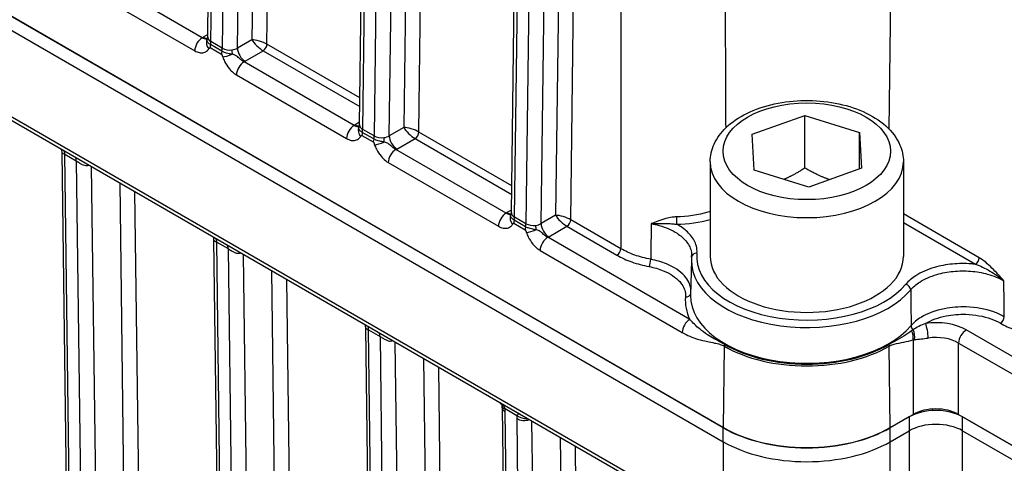
# Model space of a CAD drawing. Units: millimetres. Extents: x 173 to 2322, y 22 to 3027.
# Drawn here: x 636 to 763, y 2022 to 2080 of the extents above; entities that cross this region are included whole.
import ezdxf

# ---------------------------------------------------------------- set-up
doc = ezdxf.new("R2010")
doc.units = ezdxf.units.MM
doc.header["$LTSCALE"] = 11.111111
doc.layers.add('Visible Edges(Hillmar_metric)', color=7, linetype='Continuous', lineweight=25)
doc.layers.add('Visible Tangent Edges(Hillmar_Metric)', color=7, linetype='Continuous', lineweight=25, true_color=0xc0c0c0)

msp = doc.modelspace()

# ---------------------------------------------------------------- linework, layer by layer
at = {"layer": 'Visible Edges(Hillmar_metric)'}
for p, q in [((660.1618, 2077.43), (662.9784, 2298.5992)), ((679.8041, 2066.09), (682.6208, 2287.2593)), ((699.4465, 2054.7501), (702.2631, 2275.9193)), ((726.8473, 2026.9505), (516.6741, 2148.2879)), ((516.6887, 2148.3105), (726.8618, 2026.9731)), ((516.6742, 2146.4876), (726.8473, 2025.1502)), ((520.1942, 2132.831), (724.2238, 2015.0403)), ((730.5845, 2064.8763), (737.4019, 2067.314)), ((737.4019, 2067.314), (744.4668, 2065.1241)), ((737.402, 2060.5099), (737.4019, 2067.314)), ((730.8322, 2060.2488), (730.5845, 2064.8763)), ((744.4668, 2065.1241), (744.7144, 2060.4966)), ((744.4669, 2060.4081), (744.4668, 2065.1241)), ((641.2845, 2062.5464), (642.3026, 1984.0099)), ((725.1495, 2061.3254), (725.1497, 2049.0781)), ((750.1495, 2061.3259), (750.1497, 2049.0786)), ((737.8971, 2058.059), (730.8322, 2060.2488)), ((744.7144, 2060.4966), (737.8971, 2058.059)), ((660.9269, 2051.2065), (661.945, 1972.67)), ((722.7248, 2048.6273), (722.6275, 2044.0722)), ((680.5692, 2039.8665), (681.5873, 1961.33)), ((698.2488, 2029.5517), (698.6088, 2001.776)), ((748.4387, 2026.9736), (751.3998, 2028.6834)), ((750.9085, 2028.3687), (748.4533, 2026.951)), ((757.2918, 2028.6835), (775.9669, 2017.902)), ((775.9523, 2017.8794), (757.7831, 2028.3689)), ((748.4534, 2025.1508), (750.9085, 2026.5684)), ((757.7832, 2026.5686), (775.9523, 2016.0792))]:
    msp.add_line(p, q, dxfattribs=at)
for centre, major_axis, ratio, start_param, end_param in [((713.4294, 2048.9283), (9.3246, 0.3463), 0.46590738, 6.22279782, 6.25556216), ((737.6497, 2049.0783), (12.5, 0.0002), 0.57736276, 3.14159264, 6.28318531), ((754.3459, 2026.3842), (-4.8611, -0.0001), 0.57736276, 3.92700523, 5.49780156), ((754.3459, 2026.9818), (4.1667, 0.0001), 0.57748983, 0.78552262, 2.35609888), ((737.65, 2033.188), (-15.2778, -0.0003), 0.57736276, 0.78541258, 2.35620891), ((737.65, 2033.2022), (15.2572, 0.0003), 0.57736276, 3.92700523, 5.49780156), ((754.3459, 2024.5839), (4.8611, 0.0001), 0.57736276, 0.78541258, 2.35620891), ((737.6501, 2031.3878), (15.2778, 0.0003), 0.57736276, 3.92700523, 5.49780156)]:
    msp.add_ellipse(centre, major_axis=major_axis, ratio=ratio, start_param=start_param, end_param=end_param, dxfattribs=at)
for points, knots in [([(660.1128, 2077.2399), (660.1128, 2077.2399), (660.1154, 2077.2435), (660.125, 2077.2605), (660.1327, 2077.2765), (660.14, 2077.2981)], [-1.190166801, -1.190166801, -1.190166801, -1.190166801, -1.096995729, -1.096995729, -0.978545579, -0.978545579, -0.978545579, -0.978545579]), ([(660.14, 2077.2981), (660.1423, 2077.3049), (660.1446, 2077.3122), (660.1489, 2077.3278), (660.1508, 2077.3361), (660.1544, 2077.3534), (660.156, 2077.3625), (660.1587, 2077.3811), (660.1597, 2077.3907), (660.1612, 2077.4102), (660.1617, 2077.4201), (660.1618, 2077.43)], [-0.978545579, -0.978545579, -0.978545579, -0.978545579, -0.941380689, -0.941380689, -0.904215799, -0.904215799, -0.867050908, -0.867050908, -0.829886018, -0.829886018, -0.792721127, -0.792721127, -0.792721127, -0.792721127]), ([(725.1495, 2061.3254), (725.1495, 2062.1088), (725.3285, 2062.8887), (726.0135, 2064.3931), (726.5435, 2065.1063), (727.9474, 2066.4622), (728.8642, 2067.0791), (730.9743, 2068.1158), (732.1804, 2068.524), (734.7207, 2069.0796), (736.0534, 2069.2285), (738.7199, 2069.2623), (740.053, 2069.1488), (742.6078, 2068.6663), (743.8286, 2068.2965), (746.0482, 2067.3103), (747.0461, 2066.6923), (748.6665, 2065.239), (749.3041, 2064.4072), (749.9918, 2062.795), (750.1495, 2062.0617), (750.1495, 2061.3259)], [1.0780717, 1.0780717, 1.0780717, 1.0780717, 1.33515851, 1.33515851, 1.61691198, 1.61691198, 1.94387325, 1.94387325, 2.28675956, 2.28675956, 2.62693694, 2.62693694, 2.96506945, 2.96506945, 3.3047881, 3.3047881, 3.64768937, 3.64768937, 3.97818048, 3.97818048, 4.21966436, 4.21966436, 4.21966436, 4.21966436]), ([(679.7551, 2065.9), (679.7552, 2065.9), (679.7578, 2065.9035), (679.7673, 2065.9206), (679.7751, 2065.9366), (679.7824, 2065.9582)], [-1.190166801, -1.190166801, -1.190166801, -1.190166801, -1.096995729, -1.096995729, -0.978545579, -0.978545579, -0.978545579, -0.978545579]), ([(679.7824, 2065.9582), (679.7847, 2065.965), (679.787, 2065.9723), (679.7912, 2065.9879), (679.7932, 2065.9962), (679.7968, 2066.0135), (679.7984, 2066.0225), (679.801, 2066.0411), (679.8021, 2066.0507), (679.8036, 2066.0702), (679.804, 2066.0801), (679.8041, 2066.09)], [-0.978545579, -0.978545579, -0.978545579, -0.978545579, -0.941380689, -0.941380689, -0.904215799, -0.904215799, -0.867050908, -0.867050908, -0.829886018, -0.829886018, -0.792721127, -0.792721127, -0.792721127, -0.792721127]), ([(641.1642, 2062.9924), (641.1773, 2062.9695), (641.1906, 2062.9438), (641.2477, 2062.8163), (641.2796, 2062.6839), (641.2842, 2062.5613), (641.2844, 2062.5538), (641.2845, 2062.5464)], [0.7701965333, 0.7701965333, 0.7701965333, 0.7701965333, 0.7792536677, 0.7792536677, 0.8107946316, 0.8107946316, 0.8128685736, 0.8128685736, 0.8128685736, 0.8128685736]), ([(699.3975, 2054.56), (699.3975, 2054.56), (699.4001, 2054.5636), (699.4097, 2054.5806), (699.4174, 2054.5966), (699.4248, 2054.6182)], [-1.190166801, -1.190166801, -1.190166801, -1.190166801, -1.096995729, -1.096995729, -0.978545579, -0.978545579, -0.978545579, -0.978545579]), ([(699.4465, 2054.7501), (699.4464, 2054.7402), (699.4459, 2054.7303), (699.4444, 2054.7108), (699.4434, 2054.7012), (699.4407, 2054.6826), (699.4391, 2054.6735), (699.4355, 2054.6562), (699.4336, 2054.6479), (699.4293, 2054.6323), (699.427, 2054.625), (699.4248, 2054.6182)], [-5.49046418, -5.49046418, -5.49046418, -5.49046418, -5.453299289, -5.453299289, -5.416134399, -5.416134399, -5.378969509, -5.378969509, -5.341804618, -5.341804618, -5.304639728, -5.304639728, -5.304639728, -5.304639728]), ([(660.8065, 2051.6525), (660.8196, 2051.6296), (660.833, 2051.6038), (660.89, 2051.4763), (660.922, 2051.344), (660.9266, 2051.2214), (660.9268, 2051.2139), (660.9269, 2051.2065)], [0.7701965333, 0.7701965333, 0.7701965333, 0.7701965333, 0.7792536678, 0.7792536678, 0.8107946316, 0.8107946316, 0.8128685736, 0.8128685736, 0.8128685736, 0.8128685736]), ([(722.7467, 2049.0118), (722.7443, 2048.9862), (722.7421, 2048.9606), (722.7381, 2048.9094), (722.7363, 2048.8838), (722.733, 2048.8325), (722.7316, 2048.8069), (722.729, 2048.7556), (722.7279, 2048.7299), (722.7261, 2048.6786), (722.7254, 2048.653), (722.7248, 2048.6273)], [3.8737727983, 3.8737727983, 3.8737727983, 3.8737727983, 3.8819448573, 3.8819448573, 3.8901169162, 3.8901169162, 3.8982889751, 3.8982889751, 3.906461034, 3.906461034, 3.914633093, 3.914633093, 3.914633093, 3.914633093]), ([(680.4489, 2040.3125), (680.462, 2040.2896), (680.4753, 2040.2639), (680.5324, 2040.1364), (680.5643, 2040.004), (680.5689, 2039.8814), (680.5691, 2039.8739), (680.5692, 2039.8665)], [0.7701965333, 0.7701965333, 0.7701965333, 0.7701965333, 0.7792536677, 0.7792536677, 0.8107946316, 0.8107946316, 0.8128685736, 0.8128685736, 0.8128685736, 0.8128685736]), ([(697.8704, 2030.2547), (697.8911, 2030.2372), (697.9109, 2030.2198), (698.0037, 2030.1353), (698.0635, 2030.0705), (698.1485, 2029.9614), (698.1763, 2029.9158), (698.2105, 2029.8467), (698.2188, 2029.822), (698.2247, 2029.7979), (698.2257, 2029.7925), (698.2265, 2029.7877)], [0.278896745, 0.278896745, 0.278896745, 0.278896745, 0.288480431, 0.288480431, 0.325967524, 0.325967524, 0.36014298, 0.36014298, 0.390781101, 0.390781101, 0.400941709, 0.400941709, 0.400941709, 0.400941709]), ([(698.2488, 2029.5517), (698.2486, 2029.5649), (698.2482, 2029.5786), (698.2469, 2029.6072), (698.246, 2029.6221), (698.2437, 2029.6527), (698.2422, 2029.6685), (698.2388, 2029.7011), (698.2368, 2029.7178), (698.2321, 2029.7522), (698.2295, 2029.7697), (698.2265, 2029.7877)], [1.570796327, 1.570796327, 1.570796327, 1.570796327, 1.608562654, 1.608562654, 1.646328982, 1.646328982, 1.684095309, 1.684095309, 1.721861637, 1.721861637, 1.759627964, 1.759627964, 1.759627964, 1.759627964])]:
    msp.add_open_spline(points, degree=3, knots=knots, dxfattribs=at)
for points, weights in [([(737.402, 2060.5099), (735.9507, 2059.5887), (734.6853, 2059.0545)], [1, 1.0604915649, 1.07367586814]), ([(740.5881, 2059.0212), (739.1081, 2059.5247), (737.402, 2060.5099)], [1.07648848096, 1.06918573911, 1])]:
    msp.add_rational_spline(points, weights, degree=2, dxfattribs=at)
at = {"layer": 'Visible Tangent Edges(Hillmar_Metric)'}
for p, q in [((668.7142, 2300.4086), (665.8703, 2077.0949)), ((667.8272, 2076.5154), (670.6783, 2300.3918)), ((660.5685, 2076.852), (663.3853, 2298.0314)), ((664.8584, 2297.1809), (662.0417, 2076.0015)), ((664.0062, 2076.0186), (666.8225, 2297.164)), ((688.3566, 2289.0687), (685.5126, 2065.755)), ((687.4695, 2065.1754), (690.3207, 2289.0519)), ((680.2108, 2065.5121), (683.0276, 2286.6914)), ((684.5008, 2285.8409), (681.684, 2064.6616)), ((683.6485, 2064.6787), (686.4649, 2285.8241)), ((707.9884, 2276.9049), (705.155, 2054.4151)), ((707.1119, 2053.8355), (709.9525, 2276.8881)), ((699.8532, 2054.1721), (702.67, 2275.3515)), ((704.1431, 2274.501), (701.3264, 2053.3217)), ((703.2909, 2053.3387), (706.1072, 2274.4842)), ((748.3121, 2065.5278), (750.9467, 2272.4025)), ((723.9363, 2015.6594), (519.9066, 2133.45)), ((659.4619, 2077.3592), (645.2128, 2085.5855)), ((644.2308, 2083.9014), (658.48, 2075.675)), ((660.1661, 2077.7707), (659.5867, 2077.4361)), ((660.4595, 2076.0771), (661.9327, 2075.2266)), ((661.9872, 2075.6141), (660.514, 2076.4646)), ((662.0417, 2076.0015), (660.5685, 2076.852)), ((665.8703, 2077.0949), (664.0062, 2076.0186)), ((679.8485, 2069.5752), (667.8272, 2076.5154)), ((664.9883, 2074.3176), (667.3362, 2075.6733)), ((667.3362, 2075.6733), (679.8343, 2068.4579)), ((679.1043, 2066.0192), (664.8551, 2074.2456)), ((663.8732, 2072.5614), (678.1223, 2064.3351)), ((679.8085, 2066.4307), (679.229, 2066.0961)), ((685.5126, 2065.755), (683.6485, 2064.6787)), ((680.1019, 2064.7372), (681.5751, 2063.8867)), ((681.6295, 2064.2741), (680.1564, 2065.1246)), ((681.684, 2064.6616), (680.2108, 2065.5121)), ((699.4909, 2058.2353), (687.4695, 2065.1754)), ((684.6306, 2062.9777), (686.9786, 2064.3333)), ((686.9786, 2064.3333), (699.4766, 2057.1179)), ((642.7094, 1983.4441), (641.6873, 2062.2943)), ((641.6873, 2062.2943), (643.1604, 2061.4438)), ((698.7466, 2054.6793), (684.4975, 2062.9056)), ((643.1604, 2061.4438), (644.1826, 1982.5936)), ((646.1467, 1982.6104), (645.1344, 2060.7003)), ((683.5155, 2061.2215), (697.7647, 2052.9951)), ((648.7711, 2058.6007), (649.7818, 1980.6346)), ((651.7459, 1980.6514), (650.7502, 2057.4582)), ((699.4508, 2055.0908), (698.8714, 2054.7562)), ((705.155, 2054.4151), (703.2909, 2053.3387)), ((759.9543, 2048.9279), (750.1496, 2054.5883)), ((699.7442, 2053.3973), (701.2174, 2052.5468)), ((701.2719, 2052.9342), (699.7987, 2053.7847)), ((701.3264, 2053.3217), (699.8532, 2054.1721)), ((713.5897, 2050.0957), (707.1119, 2053.8355)), ((750.1496, 2053.4628), (759.4633, 2048.0858)), ((704.273, 2051.6377), (706.6209, 2052.9934)), ((706.6209, 2052.9934), (713.0987, 2049.2536)), ((662.3518, 1972.1042), (661.3296, 2050.9543)), ((661.3296, 2050.9543), (662.8028, 2050.1038)), ((722.5165, 2040.9564), (704.1398, 2051.5657)), ((662.8028, 2050.1038), (663.825, 1971.2537)), ((665.789, 1971.2705), (664.7767, 2049.3604)), ((703.1579, 2049.8815), (721.5346, 2039.2723)), ((668.4135, 2047.2608), (669.4242, 1969.2946)), ((671.3883, 1969.3115), (670.3926, 2046.1182)), ((762.6899, 2040.4689), (762.7061, 2040.4596)), ((763.197, 2041.3017), (763.1809, 2041.311)), ((681.9941, 1960.7642), (680.972, 2039.6144)), ((680.972, 2039.6144), (682.4451, 2038.7639)), ((771.6216, 2031.8854), (758.2735, 2039.5915)), ((682.4451, 2038.7639), (683.4673, 1959.9137)), ((685.4314, 1959.9306), (684.4191, 2038.0204)), ((751.3997, 2038.3148), (751.3998, 2028.6834)), ((757.2918, 2028.6835), (757.2916, 2037.9073)), ((757.2916, 2037.9073), (770.6396, 2030.2012)), ((726.8618, 2026.9731), (726.9958, 2037.4916)), ((748.4387, 2026.9736), (748.3044, 2037.4922)), ((688.0558, 2035.9209), (688.9496, 1966.9777)), ((690.9137, 1966.9946), (690.0349, 2034.7783)), ((698.6152, 2029.4286), (700.1582, 2028.5378)), ((699.0156, 2001.2102), (698.6556, 2028.9859)), ((700.1287, 2028.1354), (700.4888, 2000.3597)), ((702.4529, 2000.3765), (702.0972, 2027.8145)), ((750.9085, 2028.3687), (750.9085, 2026.5684)), ((757.7832, 2026.5686), (757.7831, 2028.3689)), ((726.8473, 2025.1502), (726.8473, 2026.9505)), ((748.4534, 2025.1508), (748.4533, 2026.951)), ((750.9089, 2026.5687), (750.9091, 2015.397)), ((757.783, 2015.3972), (757.7828, 2026.5688)), ((705.734, 2025.7149), (706.088, 1998.4007)), ((726.8485, 2025.1495), (726.8487, 2013.9779)), ((748.4524, 2013.9785), (748.4522, 2025.1501)), ((708.0934, 1995.2341), (707.7131, 2024.5723))]:
    msp.add_line(p, q, dxfattribs=at)
for centre, major_axis, ratio, start_param, end_param in [((659.462, 2076.2252), (0.6944, 1.2028), 0.5773357, 0.78540718, 2.34136821), ((661.5509, 2076.3021), (2.7779, 0.0003), 0.57736275, 2.35609885, 2.42179333), ((659.5866, 2078.5701), (0.6945, -1.2028), 0.57735235, 5.49776371, 6.10282233), ((658.8246, 2077.7438), (1.3154, -0.4457), 0.80129939, 6.09137916, 6.28318531), ((661.5509, 2077.4361), (-1.3891, -0.0185), 0.5858564, 6.26790153, 7.06062266), ((661.2711, 2076.4669), (-1.1259, 0.8133), 0.78202518, 0.18402757, 1.22263888), ((661.4415, 2076.6273), (-0.6944, -1.2028), 0.5773357, 5.16280865, 5.48296086), ((659.5865, 2076.3019), (0.6944, 1.2028), 0.5773357, 5.16280865, 5.48296086), ((661.0597, 2075.4514), (-0.6944, -1.2028), 0.5773357, 2.021216, 2.34136821), ((663.024, 2076.5856), (-1.3891, -0.0185), 0.5858564, 0.77743735, 1.75598293), ((663.024, 2076.5856), (-1.3891, -0.0185), 0.5858564, 1.75598293, 2.34823368), ((664.9883, 2075.4516), (-0.6945, 1.2028), 0.57735235, 0.78537473, 2.35617106), ((666.8524, 2076.528), (-1.3791, 0.442), 0.25765717, 4.01313278, 5.58392911), ((666.8524, 2076.528), (1.0622, -0.9849), 0.26927454, 3.84401384, 5.41481017), ((667.3362, 2076.2403), (0.3472, 0.6014), 0.5773357, 3.92699983, 5.48296086), ((662.9147, 2075.7768), (-0.6944, -1.2028), 0.5773357, 5.16280865, 5.48296086), ((663.0785, 2075.4235), (1.2989, 0.4918), 0.20086924, 3.78264991, 4.82126122), ((663.5572, 2075.0116), (0.1559, -1.3801), 0.15677618, 4.09629353, 4.5449263), ((664.8551, 2073.1116), (-0.6944, -1.2028), 0.5773357, 3.92699983, 5.48296086), ((663.0241, 2075.4516), (2.7779, 0.0003), 0.57736275, 5.43199704, 5.49769151), ((679.1043, 2064.8852), (0.6944, 1.2028), 0.5773357, 0.78540718, 2.34136821), ((681.1932, 2064.9621), (2.7779, 0.0003), 0.57736275, 2.35609885, 2.42179333), ((679.229, 2067.2301), (0.6945, -1.2028), 0.57735235, 5.49776371, 6.10282233), ((680.9134, 2065.127), (-1.1259, 0.8133), 0.78202518, 0.18402757, 1.22263888), ((678.467, 2066.4039), (1.3154, -0.4457), 0.80129939, 6.09137916, 6.28318531), ((681.1932, 2066.0962), (-1.3891, -0.0185), 0.5858564, 6.26790153, 7.06062266), ((686.4947, 2065.188), (-1.3791, 0.442), 0.25765717, 4.01313278, 5.58392911), ((686.4947, 2065.188), (1.0622, -0.9849), 0.26927454, 3.84401384, 5.41481017), ((681.0838, 2065.2874), (-0.6944, -1.2028), 0.5773357, 5.16280865, 5.48296086), ((679.2289, 2064.9619), (0.6944, 1.2028), 0.5773357, 5.16280865, 5.48296086), ((680.702, 2064.1114), (-0.6944, -1.2028), 0.5773357, 2.021216, 2.34136821), ((682.6664, 2065.2457), (-1.3891, -0.0185), 0.5858564, 0.77743735, 1.75598293), ((682.6664, 2065.2457), (-1.3891, -0.0185), 0.5858564, 1.75598293, 2.34823368), ((684.6306, 2064.1117), (-0.6945, 1.2028), 0.57735235, 0.78537473, 2.35617106), ((686.9785, 2064.9004), (0.3472, 0.6014), 0.5773357, 3.92699983, 5.48296086), ((682.557, 2064.4369), (-0.6944, -1.2028), 0.5773357, 5.16280865, 5.48296086), ((682.7209, 2064.0835), (1.2989, 0.4918), 0.20086924, 3.78264991, 4.82126122), ((683.1995, 2063.6716), (0.1559, -1.3801), 0.15677618, 4.09629353, 4.5449263), ((640.7053, 2061.7105), (0.6944, 1.2028), 0.5773357, 5.51263146, 6.01609382), ((684.4975, 2061.7716), (-0.6944, -1.2028), 0.5773357, 3.92699983, 5.48296086), ((682.6664, 2064.1116), (2.7779, 0.0003), 0.57736275, 5.43199704, 5.49769151), ((642.1785, 2060.86), (0.6944, 1.2028), 0.5773357, 5.51263146, 6.01609382), ((645.0457, 2060.0873), (0.2688, -1.3626), 0.26394563, 3.91988172, 4.0641126), ((644.1479, 2061.605), (1.3891, -0.0172), 0.56874172, 5.04840299, 5.20009339), ((737.6495, 2061.3257), (-12.5, -0.0002), 0.57736276, 0, 3.14159265), ((698.7467, 2053.5453), (0.6944, 1.2028), 0.5773357, 0.78540718, 2.34136821), ((700.8356, 2053.6222), (2.7779, 0.0003), 0.57736275, 2.35609885, 2.42179333), ((698.8713, 2055.8902), (0.6945, -1.2028), 0.57735235, 5.49776371, 6.10282233), ((700.5558, 2053.787), (-1.1259, 0.8133), 0.78202518, 0.18402757, 1.22263888), ((698.1093, 2055.0639), (1.3154, -0.4457), 0.80129939, 6.09137916, 6.28318531), ((700.8356, 2054.7562), (-1.3891, -0.0185), 0.5858564, 6.26790153, 7.06062266), ((706.1371, 2053.8481), (-1.3791, 0.442), 0.25765717, 4.01313278, 5.58392911), ((706.1371, 2053.8481), (1.0622, -0.9849), 0.26927454, 3.84401384, 5.41481017), ((700.7262, 2053.9474), (-0.6944, -1.2028), 0.5773357, 5.16280865, 5.48296086), ((698.8712, 2053.622), (0.6944, 1.2028), 0.5773357, 5.16280865, 5.48296086), ((700.3444, 2052.7715), (-0.6944, -1.2028), 0.5773357, 2.021216, 2.34136821), ((702.3087, 2053.9057), (-1.3891, -0.0185), 0.5858564, 0.77743735, 1.75598293), ((702.3087, 2053.9057), (-1.3891, -0.0185), 0.5858564, 1.75598293, 2.34823368), ((702.8419, 2052.3317), (0.1559, -1.3801), 0.15677618, 4.09629353, 4.5449263), ((704.273, 2052.7717), (0.6945, -1.2028), 0.57735235, 3.92696739, 5.49776371), ((706.6209, 2053.5604), (0.3472, 0.6014), 0.5773357, 3.92699983, 5.48296086), ((720.8013, 2053.8163), (0.013, -0.6943), 0.02642414, 4.1174762, 5.66744328), ((702.1994, 2053.0969), (-0.6944, -1.2028), 0.5773357, 5.16280865, 5.48296086), ((702.3632, 2052.7436), (1.2989, 0.4918), 0.20086924, 3.78264991, 4.82126122), ((660.3477, 2050.3705), (0.6944, 1.2028), 0.5773357, 5.51263146, 6.01609382), ((661.8208, 2049.52), (0.6944, 1.2028), 0.5773357, 5.51263146, 6.01609382), ((704.1398, 2050.4317), (-0.6944, -1.2028), 0.5773357, 3.92699983, 5.48296086), ((702.3088, 2052.7717), (2.7779, 0.0003), 0.57736275, 5.43199704, 5.49769151), ((664.688, 2048.7473), (0.2688, -1.3626), 0.26394563, 3.91988172, 4.0641126), ((663.7902, 2050.2651), (-1.3891, 0.0172), 0.56874172, 1.90681034, 2.05850074), ((713.0987, 2049.8206), (0.3472, 0.6014), 0.5773357, 3.92699983, 5.48296086), ((723.4382, 2048.948), (-0.6915, 0.0638), 0.81533244, 4.78745101, 6.28318531), ((737.6497, 2049.0783), (-14.2317, -0.0003), 0.57736276, 6.2299817, 8.97490435), ((717.2528, 2048.3522), (0.1277, 0.6826), 0.25171947, 3.78081591, 5.33171386), ((737.6497, 2048.5212), (-14.926, -0.0003), 0.57736276, 6.270842, 8.97490435), ((759.4633, 2048.6528), (-0.3472, -0.6014), 0.5773357, 0.78540718, 2.34136821), ((750.4655, 2044.9385), (0.5327, -0.4455), 0.73524891, 0.56879534, 2.12213837), ((721.9511, 2044.4217), (0.6919, -0.059), 0.81549819, 4.78188031, 6.16335706), ((737.6498, 2043.4083), (-15.7178, -0.0003), 0.57736276, 6.23394678, 6.55673464), ((737.6498, 2043.9654), (-15.0234, -0.0003), 0.57736276, 6.270842, 8.96950881), ((722.5165, 2039.8224), (-0.6944, -1.2028), 0.5773357, 3.92699983, 5.48296086), ((754.3457, 2037.3225), (-5.5556, -0.0001), 0.57748983, 3.92711527, 4.95484931), ((753.0118, 2039.3029), (0.1964, -1.3749), 0.1960726, 0.96159847, 2.51202969), ((762.6899, 2041.0359), (0.3472, 0.6014), 0.5773357, 3.92699983, 5.48296086), ((762.7061, 2041.0266), (0.3472, 0.6014), 0.5773357, 3.92699983, 5.48296086), ((679.99, 2039.0306), (0.6944, 1.2028), 0.5773357, 5.51263146, 6.01609382), ((681.4632, 2038.1801), (0.6944, 1.2028), 0.5773357, 5.51263146, 6.01609382), ((751.7667, 2039.9853), (-0.5297, 0.4491), 0.73332253, 0.57375919, 1.49688761), ((750.4177, 2038.8649), (0.3678, -1.3393), 0.70166429, 0.96529836, 1.85940981), ((750.664, 2038.9227), (-0.2741, 1.3616), 0.67454784, 4.13958468, 5.11905367), ((758.2735, 2038.4575), (-0.6944, -1.2028), 0.5773357, 3.92699983, 5.48296086), ((684.3304, 2037.4074), (0.2688, -1.3626), 0.26394563, 3.91988172, 4.0641126), ((683.4326, 2038.9251), (-1.3891, 0.0172), 0.56874172, 1.90681034, 2.05850074), ((754.3457, 2036.1885), (4.1667, 0.0001), 0.58328375, 0.7855227, 1.81325674), ((727.9778, 2038.0418), (-0.6944, -1.2028), 0.5773357, 5.29127979, 5.48296086), ((737.6498, 2043.6433), (15.0674, 0.0003), 0.57736276, 3.92700523, 5.49780156), ((737.6498, 2043.859), (-15.0381, -0.0003), 0.57736276, 0.78541258, 2.35620891), ((747.3224, 2038.0423), (0.6945, -1.2028), 0.57735235, 0.80021003, 0.9918911), ((699.5971, 2030.0124), (-1.3706, -0.2247), 0.46709114, 0, 0.69867081), ((699.6375, 2029.5697), (-1.3888, -0.018), 0.5858641, 0, 0.77788393), ((696.6913, 2030.1198), (1.4194, -2.3879), 0.56872469, 0.77817407, 0.96700571), ((702.093, 2027.0014), (-1.4194, 2.3879), 0.56872469, 0.58934244, 0.77817407), ((701.1107, 2028.7192), (-1.3888, -0.018), 0.5858641, 0.77788393, 2.05313953), ((701.1401, 2029.1216), (-1.3692, 0.233), 0.68381315, 0.89377099, 1.94361552)]:
    msp.add_ellipse(centre, major_axis=major_axis, ratio=ratio, start_param=start_param, end_param=end_param, dxfattribs=at)
msp.add_ellipse((737.6495, 2062.6865), major_axis=(-10.8333, -0.0002), ratio=0.57736276, dxfattribs=at)
for points, knots in [([(713.8079, 2274.311), (713.7679, 2251.3543), (713.7327, 2228.3951), (713.6667, 2177.7667), (713.6383, 2150.0962), (713.6068, 2105.1236), (713.5982, 2087.8245), (713.5916, 2063.7144), (713.5903, 2056.9052), (713.5897, 2050.0957)], [2.01695128, 2.01695128, 2.01695128, 2.01695128, 8.0085146, 8.0085146, 15.22745733, 15.22745733, 19.73929654, 19.73929654, 21.51490088, 21.51490088, 21.51490088, 21.51490088]), ([(727.201, 2065.7413), (727.1936, 2067.3049), (727.1862, 2068.8684), (727.0981, 2087.6862), (727.0229, 2104.9408), (726.8406, 2149.8037), (726.7417, 2177.4123), (726.5819, 2227.9363), (726.5174, 2250.8514), (726.4603, 2273.7667)], [-20.14815593, -20.14815593, -20.14815593, -20.14815593, -19.73929654, -19.73929654, -15.22745733, -15.22745733, -8.0085146, -8.0085146, -2.01695128, -2.01695128, -2.01695128, -2.01695128]), ([(660.0478, 2077.1054), (660.0538, 2077.1473), (660.0633, 2077.1676), (660.0768, 2077.2011), (660.0771, 2077.2035), (660.0606, 2077.2024), (660.0404, 2077.1961), (659.9881, 2077.1886), (659.9568, 2077.1865), (659.8673, 2077.1906), (659.8041, 2077.2016), (659.65, 2077.2517), (659.5559, 2077.2973), (659.4619, 2077.3592)], [-0.223873987, -0.223873987, -0.223873987, -0.223873987, -0.205512434, -0.205512434, -0.177261269, -0.177261269, -0.142317691, -0.142317691, -0.110175154, -0.110175154, -0.061161149, -0.061161149, 0, 0, 0, 0]), ([(660.514, 2076.4646), (660.4795, 2076.4845), (660.4463, 2076.5053), (660.3688, 2076.5577), (660.3298, 2076.5881), (660.2551, 2076.6522), (660.2243, 2076.6837), (660.1635, 2076.7522), (660.1396, 2076.7862), (660.0983, 2076.8531), (660.0841, 2076.884), (660.0603, 2076.946), (660.0536, 2076.9743), (660.0445, 2077.0299), (660.044, 2077.0544), (660.0455, 2077.0862), (660.0466, 2077.0963), (660.0478, 2077.1054)], [-0.0288528367, -0.0288528367, -0.0288528367, -0.0288528367, -0.0277436563, -0.0277436563, -0.0259689678, -0.0259689678, -0.0236618726, -0.0236618726, -0.0203893699, -0.0203893699, -0.0162717559, -0.0162717559, -0.0109188577, -0.0109188577, -0.00396009, -0.00396009, 0, 0, 0, 0]), ([(660.2891, 2075.9168), (660.2958, 2075.926), (660.3025, 2075.9353), (660.3208, 2075.9611), (660.3324, 2075.9776), (660.3533, 2076.0063), (660.3625, 2076.0187), (660.3794, 2076.0396), (660.3869, 2076.0485), (660.4015, 2076.063), (660.4083, 2076.0691), (660.4211, 2076.0773), (660.4267, 2076.0801), (660.4378, 2076.0826), (660.4431, 2076.0828), (660.4522, 2076.0807), (660.4559, 2076.0792), (660.4595, 2076.0771)], [0, 0, 0, 0, 0.00396009, 0.00396009, 0.0109188577, 0.0109188577, 0.0162717559, 0.0162717559, 0.0203893699, 0.0203893699, 0.0236618726, 0.0236618726, 0.0259689678, 0.0259689678, 0.0277436563, 0.0277436563, 0.0288528367, 0.0288528367, 0.0288528367, 0.0288528367]), ([(658.48, 2075.675), (658.6802, 2075.5594), (658.8839, 2075.4784), (659.2316, 2075.4058), (659.3795, 2075.3989), (659.6097, 2075.4294), (659.6966, 2075.4524), (659.8659, 2075.5215), (659.9482, 2075.5699), (660.0842, 2075.677), (660.1403, 2075.7319), (660.2261, 2075.832), (660.2581, 2075.8738), (660.2891, 2075.9168)], [0, 0, 0, 0, 0.061161149, 0.061161149, 0.110175154, 0.110175154, 0.142317691, 0.142317691, 0.177261269, 0.177261269, 0.205512434, 0.205512434, 0.223873987, 0.223873987, 0.223873987, 0.223873987]), ([(661.9327, 2075.2266), (661.9443, 2075.2199), (661.9553, 2075.2066), (661.9734, 2075.1786), (661.9812, 2075.1635), (662.0028, 2075.118), (662.0151, 2075.0875), (662.027, 2075.057), (662.039, 2075.0265), (662.0505, 2074.9959), (662.0735, 2074.9345), (662.085, 2074.9039), (662.0966, 2074.8733)], [0, 0, 0, 0, 0.0035570706, 0.0035570706, 0.0072132092, 0.0072132092, 0.0144264183, 0.0144264183, 0.0144264183, 0.0216396275, 0.0216396275, 0.0288528367, 0.0288528367, 0.0288528367, 0.0288528367]), ([(663.3179, 2075.2175), (663.2689, 2075.2279), (663.2138, 2075.2388), (663.0837, 2075.2638), (663.0091, 2075.2777), (662.9173, 2075.2965), (662.8256, 2075.3153), (662.7184, 2075.3376), (662.4989, 2075.399), (662.4153, 2075.4243), (662.2188, 2075.4978), (662.0979, 2075.5501), (661.9872, 2075.6141)], [-0.0288528367, -0.0288528367, -0.0288528367, -0.0288528367, -0.0216396275, -0.0216396275, -0.0144264183, -0.0144264183, -0.0144264183, -0.0072132092, -0.0072132092, -0.0035570706, -0.0035570706, 0, 0, 0, 0]), ([(662.0966, 2074.8733), (662.1331, 2074.7767), (662.1713, 2074.6801), (662.2535, 2074.4882), (662.2974, 2074.393), (662.508, 2073.9705), (662.7095, 2073.6561), (663.1129, 2073.1667), (663.3021, 2072.9778), (663.6227, 2072.72), (663.7484, 2072.6334), (663.8732, 2072.5614)], [0, 0, 0, 0, 0.022762947, 0.022762947, 0.045525895, 0.045525895, 0.124803643, 0.124803643, 0.185786527, 0.185786527, 0.223900829, 0.223900829, 0.223900829, 0.223900829]), ([(664.8551, 2074.2456), (664.7884, 2074.2794), (664.7204, 2074.3201), (664.5435, 2074.4408), (664.436, 2074.529), (664.1849, 2074.7514), (664.054, 2074.8919), (663.7981, 2075.0543), (663.7345, 2075.0891), (663.5701, 2075.1548), (663.4722, 2075.1846), (663.3179, 2075.2175)], [-0.223900829, -0.223900829, -0.223900829, -0.223900829, -0.185786527, -0.185786527, -0.124803643, -0.124803643, -0.045525895, -0.045525895, -0.022762947, -0.022762947, 0, 0, 0, 0]), ([(679.6902, 2065.7654), (679.6962, 2065.8073), (679.7056, 2065.8277), (679.7192, 2065.8611), (679.7195, 2065.8635), (679.703, 2065.8625), (679.6828, 2065.8562), (679.6305, 2065.8486), (679.5992, 2065.8465), (679.5096, 2065.8506), (679.4465, 2065.8617), (679.2924, 2065.9118), (679.1983, 2065.9574), (679.1043, 2066.0192)], [-0.223873987, -0.223873987, -0.223873987, -0.223873987, -0.205512434, -0.205512434, -0.177261269, -0.177261269, -0.142317691, -0.142317691, -0.110175154, -0.110175154, -0.061161149, -0.061161149, 0, 0, 0, 0]), ([(680.1564, 2065.1246), (680.1218, 2065.1446), (680.0886, 2065.1654), (680.0112, 2065.2178), (679.9721, 2065.2482), (679.8975, 2065.3123), (679.8666, 2065.3437), (679.8059, 2065.4123), (679.782, 2065.4463), (679.7406, 2065.5132), (679.7264, 2065.5441), (679.7026, 2065.606), (679.696, 2065.6343), (679.6868, 2065.69), (679.6864, 2065.7145), (679.6879, 2065.7462), (679.6889, 2065.7564), (679.6902, 2065.7654)], [-0.0288528367, -0.0288528367, -0.0288528367, -0.0288528367, -0.0277436563, -0.0277436563, -0.0259689678, -0.0259689678, -0.0236618726, -0.0236618726, -0.0203893699, -0.0203893699, -0.0162717559, -0.0162717559, -0.0109188577, -0.0109188577, -0.00396009, -0.00396009, 0, 0, 0, 0]), ([(678.1223, 2064.3351), (678.3226, 2064.2195), (678.5262, 2064.1385), (678.874, 2064.0658), (679.0219, 2064.059), (679.2521, 2064.0895), (679.3389, 2064.1125), (679.5082, 2064.1816), (679.5906, 2064.2299), (679.7266, 2064.337), (679.7827, 2064.392), (679.8685, 2064.492), (679.9005, 2064.5339), (679.9315, 2064.5768)], [0, 0, 0, 0, 0.061161149, 0.061161149, 0.110175154, 0.110175154, 0.142317691, 0.142317691, 0.177261269, 0.177261269, 0.205512434, 0.205512434, 0.223873987, 0.223873987, 0.223873987, 0.223873987]), ([(679.9315, 2064.5768), (679.9382, 2064.5861), (679.9448, 2064.5954), (679.9632, 2064.6211), (679.9748, 2064.6376), (679.9957, 2064.6664), (680.0048, 2064.6787), (680.0217, 2064.6997), (680.0293, 2064.7085), (680.0438, 2064.7231), (680.0506, 2064.7291), (680.0634, 2064.7373), (680.069, 2064.7401), (680.0802, 2064.7426), (680.0854, 2064.7429), (680.0946, 2064.7407), (680.0982, 2064.7393), (680.1019, 2064.7372)], [0, 0, 0, 0, 0.00396009, 0.00396009, 0.0109188577, 0.0109188577, 0.0162717559, 0.0162717559, 0.0203893699, 0.0203893699, 0.0236618726, 0.0236618726, 0.0259689678, 0.0259689678, 0.0277436563, 0.0277436563, 0.0288528367, 0.0288528367, 0.0288528367, 0.0288528367]), ([(681.5751, 2063.8867), (681.5867, 2063.88), (681.5976, 2063.8666), (681.6157, 2063.8387), (681.6235, 2063.8235), (681.6452, 2063.778), (681.6574, 2063.7476), (681.6694, 2063.7171), (681.6813, 2063.6865), (681.6928, 2063.6559), (681.7159, 2063.5946), (681.7273, 2063.5639), (681.7389, 2063.5333)], [0, 0, 0, 0, 0.0035570706, 0.0035570706, 0.0072132092, 0.0072132092, 0.0144264183, 0.0144264183, 0.0144264183, 0.0216396275, 0.0216396275, 0.0288528367, 0.0288528367, 0.0288528367, 0.0288528367]), ([(682.9602, 2063.8776), (682.9113, 2063.888), (682.8561, 2063.8989), (682.726, 2063.9238), (682.6514, 2063.9377), (682.5597, 2063.9565), (682.4679, 2063.9754), (682.3607, 2063.9977), (682.1413, 2064.0591), (682.0576, 2064.0844), (681.8612, 2064.1578), (681.7403, 2064.2102), (681.6295, 2064.2741)], [-0.0288528367, -0.0288528367, -0.0288528367, -0.0288528367, -0.0216396275, -0.0216396275, -0.0144264183, -0.0144264183, -0.0144264183, -0.0072132092, -0.0072132092, -0.0035570706, -0.0035570706, 0, 0, 0, 0]), ([(681.7389, 2063.5333), (681.7755, 2063.4368), (681.8136, 2063.3402), (681.8958, 2063.1483), (681.9397, 2063.0531), (682.1504, 2062.6306), (682.3519, 2062.3161), (682.7553, 2061.8268), (682.9445, 2061.6378), (683.265, 2061.3801), (683.3907, 2061.2935), (683.5155, 2061.2215)], [0, 0, 0, 0, 0.022762947, 0.022762947, 0.045525895, 0.045525895, 0.124803643, 0.124803643, 0.185786527, 0.185786527, 0.223900829, 0.223900829, 0.223900829, 0.223900829]), ([(684.4975, 2062.9056), (684.4307, 2062.9395), (684.3627, 2062.9802), (684.1858, 2063.1009), (684.0783, 2063.1891), (683.8273, 2063.4115), (683.6964, 2063.5519), (683.4405, 2063.7144), (683.3769, 2063.7491), (683.2124, 2063.8148), (683.1146, 2063.8447), (682.9602, 2063.8776)], [-0.223900829, -0.223900829, -0.223900829, -0.223900829, -0.185786527, -0.185786527, -0.124803643, -0.124803643, -0.045525895, -0.045525895, -0.022762947, -0.022762947, 0, 0, 0, 0]), ([(641.2845, 2062.5465), (641.2846, 2062.5379), (641.286, 2062.5302), (641.299, 2062.4952), (641.3287, 2062.4757), (641.4286, 2062.4264), (641.5049, 2062.3938), (641.6278, 2062.328), (641.6568, 2062.3118), (641.6873, 2062.2943)], [-0.812868574, -0.812868574, -0.812868574, -0.812868574, -0.79764549, -0.79764549, -0.738665449, -0.738665449, -0.673769785, -0.673769785, -0.655163754, -0.655163754, -0.655163754, -0.655163754]), ([(643.1604, 2061.4438), (643.1875, 2061.4282), (643.2159, 2061.4113), (643.3724, 2061.316), (643.521, 2061.2165), (643.7895, 2061.0556), (643.9104, 2060.9895), (644.1485, 2060.891), (644.2654, 2060.8568), (644.4548, 2060.8384), (644.5269, 2060.8405), (644.5967, 2060.8535)], [0.653495882, 0.653495882, 0.653495882, 0.653495882, 0.669991607, 0.669991607, 0.742069653, 0.742069653, 0.795873286, 0.795873286, 0.846807243, 0.846807243, 0.878640967, 0.878640967, 0.878640967, 0.878640967]), ([(699.3325, 2054.4255), (699.3385, 2054.4674), (699.348, 2054.4877), (699.3615, 2054.5212), (699.3618, 2054.5236), (699.3453, 2054.5225), (699.3251, 2054.5162), (699.2728, 2054.5087), (699.2415, 2054.5066), (699.152, 2054.5107), (699.0888, 2054.5217), (698.9348, 2054.5718), (698.8406, 2054.6175), (698.7466, 2054.6793)], [-0.223873987, -0.223873987, -0.223873987, -0.223873987, -0.205512434, -0.205512434, -0.177261269, -0.177261269, -0.142317691, -0.142317691, -0.110175154, -0.110175154, -0.061161149, -0.061161149, 0, 0, 0, 0]), ([(699.7987, 2053.7847), (699.7642, 2053.8046), (699.731, 2053.8254), (699.6535, 2053.8779), (699.6145, 2053.9083), (699.5398, 2053.9723), (699.509, 2054.0038), (699.4482, 2054.0723), (699.4243, 2054.1063), (699.383, 2054.1733), (699.3688, 2054.2041), (699.345, 2054.2661), (699.3383, 2054.2944), (699.3292, 2054.35), (699.3287, 2054.3745), (699.3302, 2054.4063), (699.3313, 2054.4164), (699.3325, 2054.4255)], [-0.0288528367, -0.0288528367, -0.0288528367, -0.0288528367, -0.0277436564, -0.0277436564, -0.0259689678, -0.0259689678, -0.0236618726, -0.0236618726, -0.0203893951, -0.0203893951, -0.0162718013, -0.0162718013, -0.0109189293, -0.0109189293, -0.0039601957, -0.0039601957, 0, 0, 0, 0]), ([(725.1496, 2054.8988), (725.0569, 2054.8693), (724.9634, 2054.8406), (723.6021, 2054.4402), (722.1903, 2054.2316), (720.7788, 2054.2051)], [0.200732593, 0.200732593, 0.200732593, 0.200732593, 0.225023399, 0.225023399, 0.551851432, 0.551851432, 0.551851432, 0.551851432]), ([(697.7647, 2052.9951), (697.9649, 2052.8795), (698.1686, 2052.7985), (698.5163, 2052.7259), (698.6642, 2052.719), (698.8944, 2052.7495), (698.9813, 2052.7725), (699.1506, 2052.8416), (699.2329, 2052.89), (699.3689, 2052.9971), (699.425, 2053.052), (699.5108, 2053.1521), (699.5428, 2053.1939), (699.5738, 2053.2369)], [0, 0, 0, 0, 0.061161149, 0.061161149, 0.110175154, 0.110175154, 0.142317691, 0.142317691, 0.177261269, 0.177261269, 0.205512434, 0.205512434, 0.223873987, 0.223873987, 0.223873987, 0.223873987]), ([(699.5738, 2053.2369), (699.5805, 2053.2461), (699.5872, 2053.2554), (699.6055, 2053.2812), (699.6171, 2053.2977), (699.638, 2053.3264), (699.6472, 2053.3388), (699.6641, 2053.3597), (699.6716, 2053.3686), (699.6862, 2053.3831), (699.693, 2053.3892), (699.7058, 2053.3974), (699.7114, 2053.4002), (699.7225, 2053.4027), (699.7278, 2053.4029), (699.7369, 2053.4008), (699.7406, 2053.3993), (699.7442, 2053.3973)], [0, 0, 0, 0, 0.0039601957, 0.0039601957, 0.0109189293, 0.0109189293, 0.0162718013, 0.0162718013, 0.0203893951, 0.0203893951, 0.0236618726, 0.0236618726, 0.0259689678, 0.0259689678, 0.0277436564, 0.0277436564, 0.0288528367, 0.0288528367, 0.0288528367, 0.0288528367]), ([(720.7788, 2054.2051), (720.5989, 2054.2017), (720.4185, 2054.185), (719.955, 2054.1181), (719.6776, 2054.0546), (719.0615, 2053.8852), (718.7262, 2053.7715), (718.1007, 2053.5483), (717.8092, 2053.439), (717.5245, 2053.3376)], [-0.27373106, -0.27373106, -0.27373106, -0.27373106, -0.232087312, -0.232087312, -0.165457316, -0.165457316, -0.078838322, -0.078838322, 0.000824491, 0.000824491, 0.000824491, 0.000824491]), ([(717.5245, 2053.3376), (717.8599, 2053.353), (718.1963, 2053.3647), (718.8854, 2053.3756), (719.2366, 2053.3738), (719.8387, 2053.3518), (720.0959, 2053.336), (720.5018, 2053.2942), (720.6542, 2053.2743), (720.8013, 2053.2493)], [-0.000824491, -0.000824491, -0.000824491, -0.000824491, 0.078838322, 0.078838322, 0.165457316, 0.165457316, 0.232087312, 0.232087312, 0.27373106, 0.27373106, 0.27373106, 0.27373106]), ([(717.5245, 2053.3376), (717.8778, 2053.2733), (718.2236, 2053.1935), (719.4249, 2052.8547), (720.2237, 2052.5043), (721.315, 2051.7944), (721.7004, 2051.4623), (722.3406, 2050.7023), (722.5702, 2050.2695), (722.735, 2049.6006), (722.7596, 2049.3768), (722.7548, 2049.1545)], [-0.772342221, -0.772342221, -0.772342221, -0.772342221, -0.684877541, -0.684877541, -0.456645302, -0.456645302, -0.296875726, -0.296875726, -0.114182971, -0.114182971, -0.02380247, -0.02380247, -0.02380247, -0.02380247]), ([(723.4382, 2049.515), (723.4663, 2049.8198), (723.4431, 2050.1291), (723.2473, 2050.9222), (722.9965, 2051.3945), (722.297, 2052.2242), (721.8758, 2052.5869), (721.2013, 2053.0258), (721.0064, 2053.1404), (720.8013, 2053.2493)], [0, 0, 0, 0, 0.114182971, 0.114182971, 0.296875726, 0.296875726, 0.456645302, 0.456645302, 0.516381708, 0.516381708, 0.516381708, 0.516381708]), ([(701.2174, 2052.5468), (701.229, 2052.54), (701.24, 2052.5267), (701.2581, 2052.4987), (701.2659, 2052.4836), (701.2876, 2052.4381), (701.2998, 2052.4076), (701.3117, 2052.3771), (701.3237, 2052.3466), (701.3352, 2052.316), (701.3582, 2052.2547), (701.3697, 2052.224), (701.3813, 2052.1934)], [0, 0, 0, 0, 0.0035570656, 0.0035570656, 0.0072132092, 0.0072132092, 0.0144264184, 0.0144264184, 0.0144264184, 0.0216396275, 0.0216396275, 0.0288528367, 0.0288528367, 0.0288528367, 0.0288528367]), ([(702.6026, 2052.5376), (702.5536, 2052.5481), (702.4985, 2052.5589), (702.3684, 2052.5839), (702.2938, 2052.5978), (702.202, 2052.6166), (702.1103, 2052.6354), (702.0031, 2052.6577), (701.7836, 2052.7191), (701.7, 2052.7444), (701.5035, 2052.8179), (701.3826, 2052.8703), (701.2719, 2052.9342)], [-0.0288528367, -0.0288528367, -0.0288528367, -0.0288528367, -0.0216396275, -0.0216396275, -0.0144264184, -0.0144264184, -0.0144264184, -0.0072132092, -0.0072132092, -0.0035570656, -0.0035570656, 0, 0, 0, 0]), ([(701.3813, 2052.1934), (701.4178, 2052.0968), (701.456, 2052.0002), (701.5382, 2051.8083), (701.5821, 2051.7131), (701.7927, 2051.2907), (701.9943, 2050.9762), (702.3976, 2050.4868), (702.5868, 2050.2979), (702.9074, 2050.0401), (703.0331, 2049.9536), (703.1579, 2049.8815)], [0, 0, 0, 0, 0.022762947, 0.022762947, 0.045525895, 0.045525895, 0.124803643, 0.124803643, 0.185786527, 0.185786527, 0.223900829, 0.223900829, 0.223900829, 0.223900829]), ([(704.1398, 2051.5657), (704.0731, 2051.5995), (704.0051, 2051.6402), (703.8282, 2051.7609), (703.7207, 2051.8491), (703.4696, 2052.0716), (703.3387, 2052.212), (703.0828, 2052.3744), (703.0192, 2052.4092), (702.8548, 2052.4749), (702.7569, 2052.5047), (702.6026, 2052.5376)], [-0.223900829, -0.223900829, -0.223900829, -0.223900829, -0.185786527, -0.185786527, -0.124803643, -0.124803643, -0.045525895, -0.045525895, -0.022762947, -0.022762947, 0, 0, 0, 0]), ([(660.9269, 2051.2065), (660.927, 2051.198), (660.9284, 2051.1903), (660.9414, 2051.1552), (660.971, 2051.1358), (661.071, 2051.0864), (661.1473, 2051.0538), (661.2702, 2050.988), (661.2992, 2050.9719), (661.3296, 2050.9543)], [-0.812868574, -0.812868574, -0.812868574, -0.812868574, -0.79764549, -0.79764549, -0.738665449, -0.738665449, -0.673769785, -0.673769785, -0.655163754, -0.655163754, -0.655163754, -0.655163754]), ([(662.8028, 2050.1038), (662.8298, 2050.0882), (662.8583, 2050.0713), (663.0147, 2049.9761), (663.1633, 2049.8765), (663.4318, 2049.7157), (663.5527, 2049.6496), (663.7908, 2049.5511), (663.9078, 2049.5169), (664.0972, 2049.4985), (664.1693, 2049.5006), (664.239, 2049.5136)], [0.653495882, 0.653495882, 0.653495882, 0.653495882, 0.669991607, 0.669991607, 0.742069653, 0.742069653, 0.795873286, 0.795873286, 0.846807243, 0.846807243, 0.878640967, 0.878640967, 0.878640967, 0.878640967]), ([(713.0987, 2049.2536), (713.6768, 2048.9199), (714.3278, 2048.6237), (715.7222, 2048.1308), (716.4751, 2047.9307), (717.2528, 2047.7852)], [-0.353153467, -0.353153467, -0.353153467, -0.353153467, -0.176574188, -0.176574188, 0, 0, 0, 0]), ([(717.4668, 2048.7223), (716.741, 2048.8584), (716.0383, 2049.0455), (714.7369, 2049.5065), (714.1292, 2049.7836), (713.5897, 2050.0957)], [0, 0, 0, 0, 0.176574188, 0.176574188, 0.353153467, 0.353153467, 0.353153467, 0.353153467]), ([(722.6437, 2044.8277), (722.6403, 2044.8652), (722.6361, 2044.9028), (722.5543, 2045.5079), (722.2802, 2046.0664), (721.2863, 2047.1886), (720.4712, 2047.7336), (718.8687, 2048.3889), (718.1802, 2048.5881), (717.4668, 2048.7223)], [0.049291747, 0.049291747, 0.049291747, 0.049291747, 0.062027891, 0.062027891, 0.254802644, 0.254802644, 0.489993998, 0.489993998, 0.636988594, 0.636988594, 0.636988594, 0.636988594]), ([(759.4633, 2048.0858), (759.2815, 2048.107), (759.0986, 2048.1246), (758.1058, 2048.2003), (757.2843, 2048.1919), (756.4767, 2048.113), (755.6691, 2048.0341), (754.8907, 2047.8866), (753.2445, 2047.4081), (752.4211, 2047.0439), (751.2276, 2046.2738), (750.7958, 2045.9004), (750.4655, 2045.5055)], [0.343943692, 0.343943692, 0.343943692, 0.343943692, 0.383638933, 0.383638933, 0.558890203, 0.558890203, 0.558890203, 0.734141474, 0.734141474, 0.953693378, 0.953693378, 1.117780406, 1.117780406, 1.117780406, 1.117780406]), ([(759.4633, 2048.0858), (759.7657, 2047.9859), (760.0791, 2047.8577), (760.712, 2047.5604), (761.0295, 2047.3921), (761.3429, 2047.2088), (761.6564, 2047.0254), (761.9667, 2046.8264), (762.5712, 2046.4043), (762.8652, 2046.1813), (763.1462, 2045.9514)], [0, 0, 0, 0, 0.085727874, 0.085727874, 0.171455749, 0.171455749, 0.171455749, 0.257183623, 0.257183623, 0.342911497, 0.342911497, 0.342911497, 0.342911497]), ([(763.1462, 2045.9514), (762.8922, 2046.2334), (762.6374, 2046.5158), (762.123, 2047.0696), (761.8634, 2047.3409), (761.5994, 2047.6003), (761.3355, 2047.8596), (761.0662, 2048.1081), (760.5152, 2048.5617), (760.2349, 2048.7659), (759.9543, 2048.9279)], [-0.342911497, -0.342911497, -0.342911497, -0.342911497, -0.257183623, -0.257183623, -0.171455749, -0.171455749, -0.171455749, -0.085727874, -0.085727874, 0, 0, 0, 0]), ([(717.2528, 2047.7852), (717.9001, 2047.6641), (718.5249, 2047.4838), (719.979, 2046.8901), (720.7187, 2046.3956), (721.6205, 2045.3765), (721.8692, 2044.8691), (721.9612, 2044.1871), (721.9652, 2044.0202), (721.9511, 2043.8546)], [-0.636988594, -0.636988594, -0.636988594, -0.636988594, -0.489993998, -0.489993998, -0.254802644, -0.254802644, -0.062027891, -0.062027891, 0, 0, 0, 0]), ([(751.0907, 2044.774), (751.3931, 2045.1367), (751.7883, 2045.4795), (752.8806, 2046.1863), (753.6342, 2046.5205), (755.1409, 2046.9593), (755.8534, 2047.0945), (756.5925, 2047.1666), (757.3317, 2047.2387), (758.0835, 2047.2461), (759.5815, 2047.1308), (760.3292, 2047.0034), (761.802, 2046.6041), (762.5333, 2046.3068), (763.1462, 2045.9514)], [-1.11778041, -1.11778041, -1.11778041, -1.11778041, -0.95369338, -0.95369338, -0.73414147, -0.73414147, -0.5588902, -0.5588902, -0.5588902, -0.38363893, -0.38363893, -0.2045534, -0.2045534, 0, 0, 0, 0]), ([(763.1809, 2041.311), (762.7761, 2041.5436), (762.3202, 2041.7517), (760.7603, 2042.3074), (759.5209, 2042.5291), (757.3237, 2042.5949), (756.3466, 2042.516), (754.31, 2042.1133), (753.2602, 2041.7252), (751.9111, 2040.9039), (751.473, 2040.5395), (751.1431, 2040.1517)], [0, 0, 0, 0, 0.112179706, 0.112179706, 0.356947518, 0.356947518, 0.543429935, 0.543429935, 0.778701046, 0.778701046, 0.92574549, 0.92574549, 0.92574549, 0.92574549]), ([(753.0118, 2040.4369), (753.7521, 2040.8744), (754.6753, 2041.2103), (756.4884, 2041.5692), (757.375, 2041.6407), (759.3688, 2041.5798), (760.4934, 2041.3774), (761.9089, 2040.8706), (762.3226, 2040.6809), (762.6899, 2040.4689)], [-0.770712867, -0.770712867, -0.770712867, -0.770712867, -0.543429935, -0.543429935, -0.356947518, -0.356947518, -0.112179706, -0.112179706, 0, 0, 0, 0]), ([(727.0166, 2037.7193), (726.8096, 2037.8388), (726.607, 2037.9489), (726.1588, 2038.1906), (725.9166, 2038.3213), (725.3808, 2038.6254), (725.0946, 2038.7982), (724.4554, 2039.2151), (724.1128, 2039.4635), (723.31, 2040.1136), (722.8864, 2040.524), (722.5165, 2040.9564)], [-0.567786172, -0.567786172, -0.567786172, -0.567786172, -0.510276206, -0.510276206, -0.434172024, -0.434172024, -0.335674321, -0.335674321, -0.203430499, -0.203430499, 0, 0, 0, 0]), ([(753.0118, 2040.4369), (752.6992, 2040.3152), (752.4077, 2040.188), (751.8659, 2039.9195), (751.6147, 2039.7752), (751.3991, 2039.6311)], [-0.194609848, -0.194609848, -0.194609848, -0.194609848, -0.100804313, -0.100804313, 0, 0, 0, 0]), ([(762.7061, 2040.4596), (763.2496, 2040.1458), (763.8573, 2039.8653), (765.1568, 2039.3912), (765.8565, 2039.1947), (766.5807, 2039.046)], [-0.332045622, -0.332045622, -0.332045622, -0.332045622, -0.166020644, -0.166020644, 0, 0, 0, 0]), ([(680.5692, 2039.8666), (680.5693, 2039.8581), (680.5707, 2039.8503), (680.5837, 2039.8153), (680.6134, 2039.7958), (680.7133, 2039.7465), (680.7896, 2039.7139), (680.9125, 2039.6481), (680.9415, 2039.6319), (680.972, 2039.6144)], [-0.812868574, -0.812868574, -0.812868574, -0.812868574, -0.79764549, -0.79764549, -0.738665449, -0.738665449, -0.673769785, -0.673769785, -0.655163754, -0.655163754, -0.655163754, -0.655163754]), ([(721.5346, 2039.2723), (722.2006, 2038.8878), (722.8645, 2038.6262), (723.9466, 2038.2934), (724.3693, 2038.1891), (725.0968, 2038.0297), (725.4048, 2037.9694), (725.9529, 2037.8548), (726.1917, 2037.8042), (726.619, 2037.6735), (726.8075, 2037.6003), (726.9958, 2037.4916)], [0, 0, 0, 0, 0.203430499, 0.203430499, 0.335674321, 0.335674321, 0.434172024, 0.434172024, 0.510276206, 0.510276206, 0.567786172, 0.567786172, 0.567786172, 0.567786172]), ([(751.2138, 2039.4935), (750.8936, 2039.2508), (750.5494, 2039.0159), (749.811, 2038.5593), (749.4188, 2038.3409), (748.7673, 2037.9894), (748.5293, 2037.8618), (748.2836, 2037.7199)], [-0.325632081, -0.325632081, -0.325632081, -0.325632081, -0.196943748, -0.196943748, -0.068260507, -0.068260507, 0, 0, 0, 0]), ([(751.3991, 2039.6311), (751.3839, 2039.62), (751.3686, 2039.6088), (751.3379, 2039.5862), (751.3225, 2039.5749), (751.3071, 2039.5634), (751.2917, 2039.5519), (751.2762, 2039.5404), (751.2451, 2039.5171), (751.2295, 2039.5053), (751.2138, 2039.4935)], [-0.0251451476, -0.0251451476, -0.0251451476, -0.0251451476, -0.0188588607, -0.0188588607, -0.0125725738, -0.0125725738, -0.0125725738, -0.0062862869, -0.0062862869, 0, 0, 0, 0]), ([(682.4451, 2038.7639), (682.4722, 2038.7483), (682.5006, 2038.7314), (682.6571, 2038.6362), (682.8057, 2038.5366), (683.0742, 2038.3757), (683.1951, 2038.3096), (683.4332, 2038.2111), (683.5501, 2038.1769), (683.7395, 2038.1586), (683.8116, 2038.1606), (683.8814, 2038.1736)], [0.653495882, 0.653495882, 0.653495882, 0.653495882, 0.669991607, 0.669991607, 0.742069653, 0.742069653, 0.795873286, 0.795873286, 0.846807243, 0.846807243, 0.878640967, 0.878640967, 0.878640967, 0.878640967]), ([(748.3044, 2037.4922), (748.5278, 2037.6212), (748.7503, 2037.6996), (749.3773, 2037.8748), (749.7776, 2037.9438), (750.585, 2038.1115), (750.9903, 2038.2023), (751.3997, 2038.3148)], [0, 0, 0, 0, 0.068260507, 0.068260507, 0.196943748, 0.196943748, 0.325632081, 0.325632081, 0.325632081, 0.325632081]), ([(751.3997, 2038.3148), (751.4147, 2038.3174), (751.4298, 2038.32), (751.4602, 2038.3247), (751.4755, 2038.3269), (751.4909, 2038.329), (751.5063, 2038.3311), (751.5218, 2038.3331), (751.553, 2038.3368), (751.5687, 2038.3385), (751.5844, 2038.3402)], [0, 0, 0, 0, 0.0062862869, 0.0062862869, 0.0125725738, 0.0125725738, 0.0125725738, 0.0188588607, 0.0188588607, 0.0251451476, 0.0251451476, 0.0251451476, 0.0251451476]), ([(751.5844, 2038.3402), (751.8378, 2038.3663), (752.1251, 2038.3973), (752.7195, 2038.4652), (753.0291, 2038.5021), (753.3453, 2038.5478)], [0, 0, 0, 0, 0.100804313, 0.100804313, 0.194609848, 0.194609848, 0.194609848, 0.194609848]), ([(698.6152, 2029.4286), (698.5975, 2029.4894), (698.5704, 2029.5518), (698.4779, 2029.7146), (698.3997, 2029.8146), (698.2218, 2029.9995), (698.1243, 2030.0858), (698.0182, 2030.1694)], [-0.400941709, -0.400941709, -0.400941709, -0.400941709, -0.373253809, -0.373253809, -0.328953169, -0.328953169, -0.289125442, -0.289125442, -0.289125442, -0.289125442]), ([(700.4974, 2028.7381), (700.4424, 2028.7475), (700.392, 2028.7467), (700.2969, 2028.7192), (700.2532, 2028.6897), (700.1942, 2028.6144), (700.1745, 2028.579), (700.1582, 2028.5378)], [-0.111817023, -0.111817023, -0.111817023, -0.111817023, -0.071988541, -0.071988541, -0.0276879, -0.0276879, 0, 0, 0, 0])]:
    msp.add_open_spline(points, degree=3, knots=knots, dxfattribs=at)
for points in [[(717.5245, 2053.3376), (717.5052, 2051.7991), (717.486, 2050.2607), (717.4668, 2048.7223)], [(720.8013, 2053.2493), (722.3008, 2053.2773), (723.8008, 2053.4968), (725.1496, 2053.8891)], [(763.1809, 2041.311), (763.1694, 2042.8578), (763.1579, 2044.4045), (763.1462, 2045.9514)], [(751.0907, 2044.774), (751.1083, 2043.2333), (751.1257, 2041.6925), (751.1431, 2040.1517)]]:
    msp.add_open_spline(points, degree=3, dxfattribs=at)

doc.saveas('drawing.dxf')
